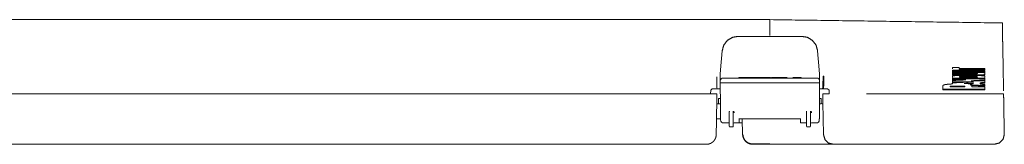
# Model space of a CAD drawing. Units: inches. Extents: x 0 to 192, y 0 to 112.
# Drawn here: x 32 to 44, y 64 to 65 of the extents above; entities that cross this region are included whole.
import ezdxf

# ---------------------------------------------------------------- set-up
doc = ezdxf.new("R2010")
doc.units = ezdxf.units.IN
doc.header["$MEASUREMENT"] = 0
doc.layers.add('Trimetric', color=7, linetype='Continuous')

msp = doc.modelspace()

# ---------------------------------------------------------------- linework, layer by layer
at = {"layer": 'Trimetric', "color": 3, "linetype": 'Continuous', "lineweight": 18}
for p, q in [((41.046, 65.104), (41.847, 65.104)), ((40.826, 64.681), (40.847, 64.922)), ((42.046, 64.922), (42.067, 64.681)), ((40.823, 64.627), (40.826, 64.681)), ((40.862, 64.579), (42.031, 64.579)), ((41.054, 64.587), (41.054, 64.579)), ((41.119, 64.587), (41.093, 64.587)), ((41.123, 64.587), (41.122, 64.579)), ((41.297, 64.587), (41.297, 64.579)), ((41.3, 64.587), (41.299, 64.587)), ((41.311, 64.587), (41.305, 64.587)), ((41.312, 64.587), (41.311, 64.579)), ((41.335, 64.587), (41.324, 64.587)), ((41.348, 64.587), (41.348, 64.579)), ((41.384, 64.587), (41.351, 64.587)), ((41.453, 64.587), (41.454, 64.579)), ((41.468, 64.587), (41.468, 64.579)), ((41.595, 64.587), (41.481, 64.587)), ((41.607, 64.587), (41.608, 64.579)), ((41.613, 64.587), (41.608, 64.587)), ((41.622, 64.587), (41.613, 64.587)), ((41.624, 64.587), (41.624, 64.579)), ((41.646, 64.587), (41.637, 64.587)), ((41.659, 64.587), (41.659, 64.579)), ((41.757, 64.587), (41.743, 64.587)), ((41.77, 64.587), (41.77, 64.579)), ((41.826, 64.587), (41.771, 64.587)), ((41.838, 64.587), (41.839, 64.579)), ((42.067, 64.681), (42.07, 64.627)), ((40.821, 64.517), (40.822, 64.539)), ((40.824, 64.236), (40.821, 64.517)), ((42.031, 64.517), (40.861, 64.517)), ((42.069, 64.236), (42.071, 64.517)), ((42.071, 64.539), (42.071, 64.517)), ((40.776, 64.067), (40.825, 64.067)), ((40.926, 64.014), (40.865, 64.014)), ((40.976, 63.964), (40.946, 63.964)), ((41.061, 64.014), (40.996, 64.014)), ((41.1, 64.014), (41.061, 64.014)), ((41.062, 64.067), (41.831, 64.067)), ((41.832, 64.014), (41.897, 64.014)), ((41.917, 63.964), (41.947, 63.964)), ((41.967, 64.014), (42.027, 64.014))]:
    msp.add_line(p, q, dxfattribs=at)
at = {"layer": 'Trimetric', "color": 123, "linetype": 'Continuous', "lineweight": 18}
for p, q in [((43.742, 64.694), (43.742, 64.71)), ((43.742, 64.679), (43.742, 64.671)), ((43.742, 64.659), (43.742, 64.651)), ((43.742, 64.642), (43.742, 64.634)), ((43.742, 64.62), (43.742, 64.611)), ((43.808, 64.611), (43.742, 64.611)), ((43.742, 64.586), (43.742, 64.603)), ((43.742, 64.577), (43.742, 64.569)), ((43.825, 64.678), (43.825, 64.671)), ((44.094, 64.65), (44.145, 64.649)), ((44.145, 64.686), (44.145, 64.678)), ((44.145, 64.658), (44.145, 64.649)), ((44.145, 64.626), (44.145, 64.618)), ((44.145, 64.602), (44.145, 64.585)), ((44.145, 64.576), (44.145, 64.568)), ((40.723, 64.445), (40.703, 64.425)), ((40.723, 64.445), (40.822, 64.445)), ((42.071, 64.445), (42.17, 64.445)), ((42.19, 64.425), (42.17, 64.445)), ((43.742, 64.557), (43.742, 64.549)), ((43.742, 64.549), (43.749, 64.549)), ((43.742, 64.532), (43.742, 64.524)), ((43.742, 64.524), (43.855, 64.524)), ((43.96, 64.507), (44, 64.509)), ((43.98, 64.484), (44.145, 64.476)), ((44.132, 64.545), (44.145, 64.545)), ((44.145, 64.554), (44.145, 64.545)), ((44.145, 64.523), (44.145, 64.515)), ((44.145, 64.484), (44.145, 64.476)), ((40.703, 64.425), (40.701, 64.381)), ((40.8, 64.259), (40.801, 64.316)), ((40.823, 64.32), (40.806, 64.32)), ((42.086, 64.32), (42.07, 64.32)), ((42.092, 64.259), (42.091, 64.316)), ((42.19, 64.425), (42.191, 64.381)), ((42.658, 64.38), (43.097, 64.38)), ((43.097, 64.38), (44.382, 64.38)), ((43.619, 64.438), (43.619, 64.43)), ((44.145, 64.438), (44.145, 64.429)), ((40.779, 64.255), (40.795, 64.255)), ((40.795, 64.255), (40.8, 64.259)), ((40.824, 64.255), (40.805, 64.255)), ((42.087, 64.255), (42.069, 64.255)), ((42.092, 64.259), (42.097, 64.255)), ((42.114, 64.255), (42.097, 64.255)), ((42.113, 64.271), (42.12, 63.867)), ((44.384, 64.271), (44.391, 63.872)), ((41.099, 64.067), (41.104, 63.867)), ((42.214, 63.745), (41.446, 63.745)), ((42.229, 63.746), (42.214, 63.745)), ((42.245, 63.745), (44.266, 63.745))]:
    msp.add_line(p, q, dxfattribs=at)
at = {"layer": 'Trimetric', "color": 3, "linetype": 'Continuous', "lineweight": 18}
for centre, radius, start, end in [((40.862, 64.539), 0.04, 90, 179.5), ((42.031, 64.539), 0.04, 0.5, 90), ((40.865, 64.054), 0.04, 180.5, 270), ((40.926, 64.004), 0.01, 0, 90), ((40.946, 63.974), 0.01, 180, 270), ((40.976, 63.974), 0.01, 270, 0), ((40.996, 64.004), 0.01, 90, 180), ((41.897, 64.004), 0.01, 0, 90), ((41.917, 63.974), 0.01, 180, 270), ((41.947, 63.974), 0.01, 270, 0), ((41.967, 64.004), 0.01, 90, 180), ((42.027, 64.054), 0.04, 270, 359.5)]:
    msp.add_arc(centre, radius, start, end, dxfattribs=at)
at = {"layer": 'Trimetric', "color": 123, "linetype": 'Continuous', "lineweight": 18}
for centre, radius, start, end in [((40.791, 64.455), 0.01, 181, 270), ((42.102, 64.455), 0.01, 270, 359), ((40.806, 64.315), 0.005, 90, 179), ((42.086, 64.315), 0.005, 1, 90)]:
    msp.add_arc(centre, radius, start, end, dxfattribs=at)
for points, knots in [([(41.446, 65.314), (39.978, 65.314), (39.249, 65.314), (37.807, 65.314), (36.401, 65.314), (35.043, 65.314), (33.747, 65.314), (33.126, 65.314), (31.945, 65.314), (30.856, 65.314)], [0, 0, 0.138617, 0.207508, 0.343625, 0.476433, 0.604653, 0.72705, 0.785694, 0.897167, 1, 1]), ([(41.446, 65.314), (41.446, 65.238), (41.446, 65.114)], [0, 0, 0.38176, 1, 1]), ([(44.366, 65.273), (44.366, 65.27), (44.367, 65.252), (44.367, 65.242), (44.367, 65.236), (44.367, 65.234), (44.367, 65.224), (44.368, 65.186), (44.369, 65.148), (44.37, 65.051), (44.371, 64.992), (44.374, 64.853), (44.377, 64.686), (44.381, 64.419)], [0, 0, 0.004083, 0.025471, 0.036684, 0.043052, 0.046426, 0.057311, 0.101855, 0.146629, 0.260504, 0.329591, 0.492055, 0.686908, 1, 1]), ([(43.742, 64.71), (43.783, 64.71), (43.825, 64.71)], [0, 0, 0.500514, 1, 1]), ([(43.825, 64.7), (43.985, 64.699), (44.145, 64.699)], [0, 0, 0.500127, 1, 1]), ([(42.124, 64.604), (42.117, 64.601), (42.114, 64.594)], [0, 0, 0.501415, 1, 1]), ([(42.124, 64.604), (42.123, 64.526), (42.121, 64.445)], [0, 0, 0.487253, 1, 1]), ([(43.825, 64.678), (43.783, 64.679), (43.742, 64.679)], [0, 0, 0.499525, 1, 1]), ([(43.742, 64.671), (43.944, 64.67), (44.145, 64.669)], [0, 0, 0.500093, 1, 1]), ([(44.073, 64.65), (43.908, 64.651), (43.742, 64.652)], [0, 0, 0.499892, 1, 1]), ([(43.742, 64.642), (43.887, 64.642), (44.032, 64.641)], [0, 0, 0.500124, 1, 1]), ([(44.032, 64.633), (43.96, 64.634), (43.815, 64.634), (43.742, 64.634)], [0, 0, 0.249938, 0.749938, 1, 1]), ([(43.742, 64.62), (43.908, 64.619), (44.073, 64.618)], [0, 0, 0.500098, 1, 1]), ([(43.742, 64.603), (43.742, 64.604), (43.743, 64.604), (43.743, 64.605), (43.744, 64.605), (43.745, 64.605), (43.746, 64.606), (43.746, 64.606), (43.747, 64.606), (43.747, 64.606), (43.748, 64.607), (43.75, 64.607), (43.751, 64.607), (43.753, 64.608), (43.755, 64.608), (43.756, 64.608), (43.757, 64.608), (43.758, 64.608), (43.759, 64.609), (43.762, 64.609), (43.764, 64.609), (43.767, 64.609), (43.77, 64.61), (43.771, 64.61), (43.772, 64.61), (43.774, 64.61), (43.775, 64.61), (43.778, 64.61), (43.781, 64.61), (43.784, 64.611), (43.788, 64.611), (43.791, 64.611), (43.794, 64.611), (43.797, 64.611), (43.801, 64.611), (43.804, 64.611), (43.807, 64.611), (43.811, 64.611), (43.814, 64.611)], [0, 0, 0.005921, 0.012789, 0.021213, 0.031581, 0.044044, 0.058745, 0.067026, 0.075799, 0.085108, 0.094904, 0.116043, 0.139195, 0.164313, 0.191511, 0.205884, 0.220726, 0.235964, 0.251597, 0.283962, 0.317859, 0.353228, 0.390082, 0.409098, 0.428461, 0.448133, 0.468065, 0.508535, 0.549875, 0.592091, 0.635176, 0.679101, 0.723899, 0.769224, 0.814852, 0.860699, 0.906853, 0.953271, 1, 1]), ([(44.145, 64.576), (43.944, 64.577), (43.742, 64.577)], [0, 0, 0.499939, 1, 1]), ([(43.742, 64.569), (43.944, 64.568), (44.145, 64.568)], [0, 0, 0.500061, 1, 1]), ([(43.814, 64.611), (43.944, 64.611), (44.073, 64.61)], [0, 0, 0.500119, 1, 1]), ([(43.847, 64.598), (43.846, 64.598), (43.845, 64.598), (43.843, 64.598), (43.841, 64.598), (43.839, 64.598), (43.838, 64.598), (43.837, 64.597), (43.836, 64.597), (43.835, 64.597), (43.834, 64.597), (43.833, 64.597), (43.833, 64.597), (43.831, 64.597), (43.83, 64.597), (43.829, 64.597), (43.829, 64.597), (43.829, 64.597), (43.828, 64.597), (43.828, 64.596), (43.828, 64.596), (43.827, 64.596), (43.827, 64.596), (43.827, 64.596), (43.827, 64.596), (43.826, 64.596), (43.826, 64.595)], [0, 0, 0.04644, 0.092725, 0.185302, 0.275878, 0.363998, 0.449532, 0.491232, 0.531845, 0.571418, 0.609597, 0.646565, 0.682328, 0.748793, 0.808252, 0.83537, 0.860713, 0.872563, 0.88409, 0.89494, 0.905337, 0.941101, 0.968226, 0.978697, 0.987172, 0.994237, 1, 1]), ([(43.826, 64.591), (43.883, 64.591), (43.996, 64.59), (44.053, 64.59)], [0, 0, 0.250068, 0.750061, 1, 1]), ([(44.032, 64.641), (44.034, 64.641), (44.036, 64.641), (44.037, 64.641), (44.038, 64.641), (44.04, 64.641), (44.041, 64.641), (44.043, 64.641), (44.044, 64.641), (44.045, 64.641), (44.045, 64.64), (44.046, 64.64), (44.048, 64.64), (44.049, 64.64), (44.049, 64.64), (44.05, 64.64), (44.05, 64.64), (44.05, 64.64), (44.051, 64.64), (44.051, 64.64), (44.052, 64.639), (44.052, 64.639), (44.052, 64.639), (44.052, 64.639), (44.052, 64.639), (44.053, 64.639)], [0, 0, 0.093218, 0.184897, 0.230278, 0.275358, 0.3643, 0.450028, 0.531627, 0.5709, 0.609115, 0.646247, 0.682019, 0.748383, 0.807903, 0.835027, 0.860529, 0.872535, 0.884064, 0.894917, 0.905317, 0.941149, 0.968423, 0.978868, 0.987462, 0.994271, 1, 1]), ([(44.053, 64.635), (44.052, 64.635), (44.052, 64.635), (44.052, 64.635), (44.052, 64.635), (44.052, 64.635), (44.052, 64.635), (44.052, 64.635), (44.051, 64.635), (44.05, 64.634), (44.05, 64.634), (44.049, 64.634), (44.049, 64.634), (44.048, 64.634), (44.048, 64.634), (44.047, 64.634), (44.046, 64.634), (44.045, 64.634), (44.043, 64.634), (44.042, 64.634), (44.041, 64.634), (44.04, 64.633), (44.039, 64.633), (44.037, 64.633), (44.036, 64.633), (44.034, 64.633), (44.032, 64.633)], [0, 0, 0.005732, 0.012545, 0.016502, 0.021042, 0.025921, 0.031359, 0.058526, 0.09423, 0.115494, 0.138815, 0.164273, 0.191514, 0.220753, 0.251795, 0.284379, 0.318283, 0.390269, 0.46806, 0.508707, 0.55044, 0.635705, 0.67958, 0.769461, 0.815327, 0.907355, 1, 1]), ([(44.053, 64.595), (44.052, 64.595), (44.052, 64.595), (44.052, 64.595), (44.052, 64.595), (44.052, 64.595), (44.051, 64.596), (44.05, 64.596), (44.05, 64.596), (44.049, 64.596), (44.049, 64.596), (44.048, 64.596), (44.046, 64.596), (44.045, 64.596), (44.045, 64.597), (44.044, 64.597), (44.043, 64.597), (44.041, 64.597), (44.04, 64.597), (44.039, 64.597), (44.038, 64.597), (44.036, 64.597), (44.034, 64.597), (44.032, 64.597)], [0, 0, 0.006026, 0.012827, 0.021502, 0.031963, 0.05933, 0.09521, 0.116512, 0.140009, 0.165481, 0.192934, 0.25289, 0.318868, 0.354323, 0.391103, 0.429583, 0.469145, 0.550802, 0.63612, 0.680088, 0.72496, 0.815635, 0.907356, 1, 1]), ([(44.145, 64.642), (44.145, 64.642), (44.145, 64.643), (44.144, 64.643), (44.144, 64.643), (44.144, 64.643), (44.144, 64.644), (44.143, 64.644), (44.142, 64.644), (44.141, 64.645), (44.139, 64.645), (44.138, 64.645), (44.138, 64.645), (44.137, 64.646), (44.136, 64.646), (44.134, 64.646), (44.132, 64.647), (44.131, 64.647), (44.13, 64.647), (44.129, 64.647), (44.128, 64.647), (44.125, 64.647), (44.123, 64.648), (44.12, 64.648), (44.118, 64.648), (44.116, 64.648), (44.115, 64.649), (44.113, 64.649), (44.112, 64.649), (44.109, 64.649), (44.106, 64.649), (44.103, 64.649), (44.1, 64.649), (44.097, 64.65), (44.093, 64.65), (44.092, 64.65), (44.088, 64.65), (44.087, 64.65), (44.083, 64.65), (44.08, 64.65), (44.076, 64.65), (44.073, 64.65)], [0, 0, 0.005739, 0.012464, 0.016451, 0.020944, 0.025906, 0.031434, 0.043944, 0.058617, 0.075477, 0.094496, 0.104896, 0.115793, 0.127252, 0.139232, 0.164724, 0.192149, 0.206614, 0.221474, 0.236717, 0.252311, 0.284664, 0.318538, 0.353884, 0.390766, 0.409752, 0.429083, 0.448813, 0.468802, 0.509392, 0.550806, 0.593045, 0.636117, 0.680018, 0.724755, 0.747453, 0.79302, 0.815845, 0.861622, 0.907574, 0.9537, 1, 1]), ([(44.073, 64.618), (44.076, 64.618), (44.08, 64.618), (44.082, 64.618), (44.085, 64.618), (44.087, 64.618), (44.093, 64.618), (44.1, 64.619), (44.103, 64.619), (44.106, 64.619), (44.109, 64.619), (44.112, 64.619), (44.115, 64.62), (44.118, 64.62), (44.119, 64.62), (44.12, 64.62), (44.122, 64.62), (44.123, 64.62), (44.126, 64.621), (44.128, 64.621), (44.13, 64.621), (44.132, 64.621), (44.133, 64.622), (44.134, 64.622), (44.135, 64.622), (44.136, 64.622), (44.138, 64.623), (44.139, 64.623), (44.141, 64.623), (44.142, 64.624), (44.143, 64.624), (44.144, 64.624), (44.144, 64.625), (44.144, 64.625), (44.144, 64.625), (44.145, 64.625), (44.145, 64.626), (44.145, 64.626)], [0, 0, 0.046629, 0.09317, 0.116485, 0.162806, 0.185724, 0.27612, 0.364237, 0.407447, 0.450088, 0.491856, 0.532439, 0.571938, 0.610204, 0.628932, 0.64735, 0.665371, 0.682958, 0.716914, 0.749258, 0.779907, 0.808822, 0.822635, 0.835981, 0.848934, 0.86138, 0.884661, 0.905751, 0.924735, 0.941531, 0.956137, 0.968691, 0.974182, 0.979146, 0.983571, 0.98756, 0.994334, 1, 1]), ([(44.073, 64.61), (44.076, 64.61), (44.08, 64.61), (44.083, 64.61), (44.087, 64.61), (44.09, 64.61), (44.093, 64.61), (44.097, 64.61), (44.1, 64.61), (44.103, 64.609), (44.106, 64.609), (44.108, 64.609), (44.109, 64.609), (44.111, 64.609), (44.112, 64.609), (44.115, 64.609), (44.118, 64.608), (44.119, 64.608), (44.12, 64.608), (44.122, 64.608), (44.123, 64.608), (44.126, 64.608), (44.128, 64.607), (44.13, 64.607), (44.132, 64.607), (44.133, 64.606), (44.134, 64.606), (44.135, 64.606), (44.136, 64.606), (44.138, 64.606), (44.139, 64.605), (44.141, 64.605), (44.142, 64.604), (44.143, 64.604), (44.144, 64.604), (44.144, 64.603), (44.144, 64.603), (44.144, 64.603), (44.145, 64.603), (44.145, 64.602), (44.145, 64.602)], [0, 0, 0.046483, 0.092968, 0.139368, 0.185508, 0.231031, 0.275941, 0.320241, 0.363976, 0.407056, 0.44953, 0.470512, 0.491268, 0.51177, 0.531918, 0.571382, 0.609682, 0.628394, 0.646754, 0.664822, 0.68245, 0.716438, 0.748687, 0.77929, 0.808224, 0.822078, 0.835467, 0.848376, 0.860866, 0.884218, 0.905302, 0.924225, 0.941013, 0.95574, 0.968356, 0.973886, 0.97893, 0.983405, 0.98745, 0.994265, 1, 1]), ([(44.145, 64.618), (44.145, 64.618), (44.145, 64.617), (44.144, 64.617), (44.144, 64.616), (44.143, 64.616), (44.142, 64.616), (44.141, 64.615), (44.141, 64.615), (44.14, 64.615), (44.139, 64.615), (44.138, 64.614), (44.136, 64.614), (44.134, 64.614), (44.132, 64.613), (44.131, 64.613), (44.13, 64.613), (44.129, 64.613), (44.128, 64.613), (44.126, 64.613), (44.123, 64.612), (44.12, 64.612), (44.118, 64.612), (44.116, 64.612), (44.115, 64.612), (44.114, 64.611), (44.112, 64.611), (44.109, 64.611), (44.106, 64.611), (44.103, 64.611), (44.1, 64.611), (44.097, 64.611), (44.095, 64.61), (44.093, 64.61), (44.09, 64.61), (44.087, 64.61), (44.083, 64.61), (44.08, 64.61), (44.079, 64.61)], [0, 0, 0.006241, 0.01354, 0.022661, 0.033826, 0.047318, 0.063256, 0.07217, 0.081697, 0.091824, 0.102436, 0.12539, 0.15049, 0.177812, 0.207265, 0.222872, 0.238988, 0.255521, 0.272484, 0.307675, 0.344472, 0.382868, 0.422886, 0.443479, 0.464552, 0.485913, 0.507508, 0.551447, 0.596384, 0.642219, 0.68896, 0.736648, 0.760901, 0.785296, 0.83451, 0.884055, 0.933837, 0.983954, 1, 1]), ([(43.619, 64.484), (43.619, 64.485), (43.62, 64.486), (43.62, 64.486), (43.62, 64.486), (43.62, 64.487), (43.62, 64.487), (43.621, 64.487), (43.621, 64.488), (43.623, 64.489), (43.624, 64.49), (43.626, 64.49), (43.628, 64.491), (43.631, 64.492), (43.633, 64.493), (43.634, 64.493), (43.635, 64.493), (43.635, 64.494), (43.636, 64.494), (43.638, 64.494), (43.639, 64.495), (43.643, 64.495), (43.646, 64.496), (43.648, 64.496), (43.65, 64.497), (43.651, 64.497), (43.652, 64.497), (43.653, 64.497), (43.654, 64.497), (43.659, 64.498), (43.663, 64.499), (43.668, 64.499), (43.673, 64.5), (43.678, 64.501), (43.683, 64.501), (43.688, 64.502), (43.694, 64.502), (43.695, 64.502), (43.697, 64.502), (43.7, 64.503), (43.702, 64.503), (43.705, 64.503), (43.711, 64.504), (43.717, 64.504), (43.723, 64.504), (43.73, 64.505), (43.736, 64.505), (43.742, 64.505)], [0, 0, 0.007198, 0.015116, 0.017242, 0.019501, 0.021818, 0.024258, 0.02939, 0.034892, 0.047178, 0.06122, 0.07713, 0.094967, 0.114809, 0.136651, 0.142417, 0.14833, 0.154366, 0.160525, 0.173177, 0.186239, 0.213743, 0.242952, 0.258219, 0.273937, 0.281975, 0.290098, 0.298364, 0.306705, 0.341027, 0.376725, 0.413743, 0.452096, 0.491751, 0.532728, 0.574981, 0.618588, 0.629692, 0.640894, 0.663501, 0.686333, 0.709335, 0.755945, 0.803276, 0.851357, 0.900167, 0.949706, 1, 1]), ([(43.711, 64.474), (43.712, 64.475), (43.712, 64.475), (43.712, 64.475), (43.712, 64.475), (43.712, 64.475), (43.712, 64.475), (43.713, 64.475), (43.714, 64.476), (43.714, 64.476), (43.715, 64.476), (43.715, 64.476), (43.716, 64.476), (43.718, 64.476), (43.719, 64.477), (43.72, 64.477), (43.721, 64.477), (43.722, 64.477), (43.723, 64.477), (43.725, 64.477), (43.728, 64.477), (43.729, 64.477), (43.729, 64.477), (43.73, 64.477), (43.731, 64.478), (43.732, 64.478), (43.735, 64.478), (43.737, 64.478)], [0, 0, 0.006316, 0.013603, 0.017807, 0.02254, 0.027594, 0.033161, 0.06064, 0.096756, 0.118147, 0.141581, 0.167015, 0.194393, 0.254222, 0.320286, 0.355563, 0.392415, 0.430746, 0.470267, 0.551845, 0.636947, 0.68084, 0.703148, 0.72559, 0.770701, 0.816047, 0.907595, 1, 1]), ([(43.737, 64.47), (43.735, 64.469), (43.732, 64.469), (43.731, 64.469), (43.729, 64.469), (43.729, 64.469), (43.728, 64.469), (43.725, 64.469), (43.723, 64.469), (43.722, 64.469), (43.721, 64.469), (43.72, 64.469), (43.719, 64.469), (43.718, 64.468), (43.716, 64.468), (43.715, 64.468)], [0, 0, 0.110255, 0.219052, 0.272793, 0.35262, 0.379143, 0.431599, 0.533028, 0.629683, 0.676209, 0.721587, 0.765528, 0.807924, 0.886581, 0.957245, 1, 1]), ([(43.737, 64.478), (43.804, 64.477), (43.871, 64.477)], [0, 0, 0.500097, 1, 1]), ([(43.907, 64.556), (43.866, 64.557), (43.783, 64.557), (43.742, 64.557)], [0, 0, 0.249936, 0.749926, 1, 1]), ([(44.004, 64.532), (43.939, 64.532), (43.808, 64.532), (43.742, 64.532)], [0, 0, 0.249963, 0.749963, 1, 1]), ([(43.871, 64.477), (43.872, 64.477), (43.873, 64.477), (43.874, 64.477), (43.876, 64.477), (43.878, 64.477), (43.88, 64.477), (43.881, 64.477), (43.883, 64.477), (43.884, 64.477), (43.885, 64.477), (43.886, 64.477), (43.887, 64.477), (43.887, 64.477), (43.888, 64.477), (43.888, 64.476), (43.889, 64.476), (43.89, 64.476), (43.892, 64.476), (43.893, 64.476), (43.893, 64.476), (43.894, 64.476), (43.894, 64.476), (43.894, 64.475), (43.894, 64.475), (43.895, 64.475), (43.896, 64.475), (43.896, 64.475), (43.896, 64.474), (43.896, 64.474), (43.896, 64.474)], [0, 0, 0.046309, 0.092497, 0.138688, 0.18476, 0.275197, 0.362951, 0.405974, 0.448161, 0.489747, 0.530345, 0.569873, 0.608066, 0.626597, 0.644906, 0.662969, 0.680569, 0.746919, 0.806237, 0.833362, 0.858787, 0.870741, 0.882213, 0.89303, 0.903303, 0.939209, 0.966897, 0.977509, 0.986441, 0.993661, 1, 1]), ([(43.893, 64.468), (43.892, 64.468), (43.892, 64.468), (43.891, 64.468), (43.891, 64.468), (43.89, 64.468), (43.89, 64.468), (43.889, 64.468), (43.888, 64.468), (43.887, 64.469), (43.886, 64.469), (43.885, 64.469), (43.883, 64.469), (43.88, 64.469), (43.879, 64.469), (43.877, 64.469), (43.876, 64.469), (43.873, 64.469), (43.871, 64.469)], [0, 0, 0.035881, 0.053013, 0.070874, 0.088982, 0.107574, 0.146133, 0.186561, 0.228752, 0.272643, 0.318449, 0.365702, 0.46321, 0.564925, 0.617392, 0.724787, 0.779278, 0.888981, 1, 1]), ([(43.886, 64.511), (43.943, 64.508), (44, 64.505)], [0, 0, 0.503416, 1, 1]), ([(43.962, 64.493), (43.965, 64.493), (43.967, 64.492), (43.969, 64.492), (43.97, 64.491), (43.972, 64.49), (43.974, 64.49), (43.975, 64.489), (43.976, 64.489), (43.977, 64.488), (43.977, 64.488), (43.978, 64.488), (43.978, 64.487), (43.979, 64.487), (43.98, 64.486), (43.98, 64.485), (43.98, 64.485), (43.981, 64.485), (43.981, 64.484), (43.981, 64.484), (43.981, 64.484)], [0, 0, 0.103468, 0.201358, 0.293708, 0.380132, 0.460975, 0.536138, 0.605351, 0.66885, 0.698478, 0.726672, 0.753586, 0.778995, 0.825695, 0.867713, 0.905251, 0.93902, 0.954941, 0.970272, 0.985232, 1, 1]), ([(43.974, 64.545), (44.059, 64.545), (44.145, 64.545)], [0, 0, 0.500123, 1, 1]), ([(43.981, 64.468), (44.063, 64.467), (44.145, 64.467)], [0, 0, 0.500069, 1, 1]), ([(44.087, 64.501), (44.116, 64.5), (44.145, 64.498)], [0, 0, 0.506443, 1, 1]), ([(22.294, 64.38), (23.751, 64.38), (25.296, 64.38), (26.92, 64.38), (28.616, 64.38), (30.375, 64.38), (31.276, 64.38), (33.113, 64.38), (34.992, 64.38), (35.944, 64.38), (37.867, 64.38), (39.807, 64.38), (40.781, 64.38)], [0, 0, 0.078827, 0.162374, 0.250229, 0.341958, 0.437109, 0.485822, 0.585223, 0.686846, 0.738335, 0.842349, 0.947319, 1, 1]), ([(40.781, 64.38), (40.781, 64.379), (40.781, 64.379), (40.781, 64.378), (40.781, 64.377), (40.781, 64.376), (40.781, 64.375), (40.781, 64.374), (40.781, 64.373), (40.781, 64.372), (40.781, 64.369), (40.781, 64.367), (40.781, 64.361), (40.781, 64.358), (40.781, 64.351), (40.781, 64.344), (40.781, 64.336), (40.78, 64.329), (40.78, 64.327), (40.78, 64.325), (40.78, 64.318), (40.78, 64.308), (40.78, 64.303), (40.78, 64.293), (40.78, 64.282), (40.779, 64.271)], [0, 0, 0.001566, 0.005482, 0.011746, 0.0203, 0.031203, 0.044455, 0.051925, 0.059997, 0.068671, 0.097825, 0.119812, 0.169929, 0.198121, 0.260466, 0.329438, 0.404614, 0.465092, 0.486055, 0.507259, 0.572375, 0.66231, 0.708632, 0.803807, 0.901331, 1, 1]), ([(40.801, 64.316), (40.801, 64.317), (40.802, 64.318), (40.802, 64.32), (40.803, 64.321), (40.803, 64.321), (40.804, 64.322), (40.804, 64.322), (40.805, 64.323), (40.805, 64.323), (40.805, 64.324), (40.806, 64.324), (40.806, 64.324)], [0, 0, 0.124966, 0.24972, 0.374949, 0.499303, 0.561929, 0.624385, 0.687079, 0.749664, 0.812431, 0.875172, 0.937693, 1, 1]), ([(42.086, 64.324), (42.087, 64.324), (42.087, 64.324), (42.088, 64.323), (42.088, 64.323), (42.089, 64.322), (42.089, 64.322), (42.089, 64.321), (42.09, 64.321), (42.09, 64.32), (42.091, 64.318), (42.091, 64.317), (42.091, 64.316)], [0, 0, 0.06209, 0.124848, 0.187376, 0.250371, 0.312967, 0.375465, 0.437933, 0.500569, 0.624944, 0.750326, 0.875012, 1, 1]), ([(42.113, 64.271), (42.113, 64.282), (42.113, 64.287), (42.113, 64.293), (42.113, 64.303), (42.113, 64.305), (42.113, 64.308), (42.113, 64.313), (42.112, 64.322), (42.112, 64.331), (42.112, 64.334), (42.112, 64.338), (42.112, 64.34), (42.112, 64.344), (42.112, 64.351), (42.112, 64.355), (42.112, 64.361), (42.112, 64.364), (42.112, 64.365), (42.112, 64.369), (42.111, 64.373), (42.111, 64.375), (42.111, 64.376), (42.111, 64.377), (42.111, 64.378), (42.111, 64.379), (42.111, 64.379), (42.111, 64.38)], [0, 0, 0.098428, 0.14704, 0.195169, 0.290103, 0.313596, 0.336968, 0.382929, 0.471236, 0.554846, 0.574966, 0.614421, 0.633637, 0.670863, 0.739895, 0.771761, 0.83001, 0.856394, 0.868803, 0.902777, 0.940244, 0.962592, 0.968918, 0.9747, 0.988494, 0.994699, 0.998554, 1, 1]), ([(44.145, 64.438), (43.882, 64.438), (43.619, 64.438)], [0, 0, 0.499985, 1, 1]), ([(44.382, 64.38), (44.382, 64.365), (44.384, 64.271)], [0, 0, 0.133426, 1, 1]), ([(40.647, 63.745), (40.653, 63.745), (40.66, 63.745), (40.666, 63.746), (40.671, 63.747), (40.677, 63.748), (40.683, 63.75), (40.686, 63.751), (40.689, 63.752), (40.692, 63.753), (40.695, 63.754), (40.7, 63.756), (40.706, 63.759), (40.711, 63.762), (40.716, 63.765), (40.719, 63.767), (40.721, 63.769), (40.722, 63.769), (40.723, 63.77), (40.725, 63.771), (40.726, 63.772), (40.731, 63.776), (40.735, 63.78), (40.739, 63.785), (40.743, 63.789), (40.747, 63.794), (40.75, 63.799), (40.751, 63.8), (40.752, 63.801), (40.753, 63.803), (40.754, 63.804), (40.755, 63.807), (40.757, 63.809), (40.76, 63.815), (40.762, 63.82), (40.764, 63.826), (40.766, 63.831), (40.767, 63.834), (40.768, 63.837), (40.769, 63.839), (40.769, 63.84), (40.769, 63.842), (40.77, 63.843), (40.771, 63.849), (40.772, 63.855), (40.772, 63.861), (40.772, 63.867)], [0, 0, 0.031396, 0.062597, 0.093708, 0.124783, 0.155902, 0.187115, 0.202806, 0.218548, 0.234259, 0.249944, 0.281147, 0.312264, 0.343337, 0.374456, 0.390067, 0.405698, 0.413538, 0.421378, 0.429253, 0.437137, 0.468518, 0.499727, 0.530851, 0.561915, 0.593053, 0.624287, 0.632136, 0.640004, 0.647855, 0.655726, 0.671443, 0.687128, 0.718338, 0.749419, 0.780503, 0.811665, 0.827241, 0.842911, 0.850747, 0.858588, 0.866477, 0.874344, 0.905783, 0.937172, 0.968519, 1, 1]), ([(41.234, 63.745), (41.228, 63.745), (41.222, 63.745), (41.216, 63.746), (41.21, 63.747), (41.204, 63.748), (41.198, 63.75), (41.195, 63.75), (41.192, 63.751), (41.19, 63.752), (41.189, 63.752), (41.187, 63.753), (41.186, 63.753), (41.18, 63.756), (41.174, 63.758), (41.169, 63.761), (41.164, 63.764), (41.159, 63.768), (41.154, 63.771), (41.152, 63.772), (41.151, 63.773), (41.15, 63.774), (41.149, 63.775), (41.146, 63.777), (41.144, 63.779), (41.14, 63.784), (41.135, 63.788), (41.131, 63.793), (41.128, 63.798), (41.126, 63.8), (41.124, 63.803), (41.122, 63.806), (41.121, 63.808), (41.118, 63.814), (41.115, 63.819), (41.113, 63.825), (41.11, 63.831), (41.109, 63.837), (41.107, 63.843), (41.107, 63.844), (41.106, 63.846), (41.106, 63.847), (41.106, 63.849), (41.105, 63.852), (41.105, 63.855), (41.104, 63.861), (41.104, 63.867)], [0, 0, 0.031361, 0.062538, 0.093618, 0.124658, 0.155705, 0.186831, 0.202458, 0.218113, 0.225976, 0.233835, 0.24169, 0.249529, 0.280757, 0.311851, 0.342882, 0.373903, 0.404984, 0.436226, 0.444071, 0.45193, 0.459792, 0.467665, 0.483375, 0.499015, 0.530189, 0.561284, 0.592363, 0.623487, 0.639081, 0.654724, 0.670424, 0.686191, 0.717647, 0.748945, 0.780117, 0.811259, 0.842425, 0.873756, 0.881636, 0.889496, 0.8974, 0.905289, 0.921106, 0.936862, 0.968395, 1, 1]), ([(41.104, 63.867), (41.105, 63.867), (41.108, 63.867)], [0, 0, 0.284223, 1, 1]), ([(41.108, 63.867), (41.108, 63.861), (41.109, 63.855), (41.109, 63.852), (41.11, 63.849), (41.11, 63.848), (41.11, 63.846), (41.111, 63.845), (41.111, 63.844), (41.113, 63.838), (41.114, 63.832), (41.116, 63.826), (41.119, 63.821), (41.121, 63.816), (41.124, 63.81), (41.128, 63.805), (41.131, 63.8), (41.135, 63.796), (41.138, 63.791), (41.142, 63.787), (41.147, 63.783), (41.149, 63.781), (41.151, 63.779), (41.152, 63.778), (41.154, 63.777), (41.155, 63.776), (41.156, 63.775), (41.161, 63.772), (41.166, 63.768), (41.171, 63.765), (41.176, 63.763), (41.182, 63.76), (41.187, 63.758), (41.189, 63.757), (41.19, 63.757), (41.191, 63.756), (41.193, 63.756), (41.196, 63.755), (41.198, 63.754), (41.204, 63.753), (41.21, 63.752), (41.216, 63.751), (41.222, 63.75), (41.228, 63.75), (41.234, 63.749)], [0, 0, 0.031584, 0.06309, 0.078865, 0.094668, 0.102547, 0.110445, 0.118327, 0.126165, 0.157472, 0.18864, 0.219771, 0.250945, 0.282209, 0.313649, 0.34511, 0.376365, 0.407466, 0.438547, 0.469629, 0.500801, 0.516463, 0.532174, 0.540037, 0.547919, 0.555778, 0.563614, 0.594838, 0.625939, 0.656975, 0.687999, 0.719109, 0.750356, 0.758207, 0.766071, 0.773927, 0.781783, 0.79746, 0.813086, 0.844225, 0.875294, 0.906336, 0.93743, 0.968636, 1, 1]), ([(42.12, 63.867), (42.138, 63.806), (42.183, 63.761), (42.245, 63.745)], [0, 0, 0.333338, 0.666653, 1, 1]), ([(44.266, 63.745), (44.329, 63.762), (44.375, 63.808), (44.391, 63.872)], [0, 0, 0.333325, 0.666671, 1, 1]), ([(40.647, 63.745), (38.719, 63.745), (36.803, 63.745), (34.91, 63.745), (33.048, 63.745), (31.226, 63.745), (29.454, 63.745), (28.589, 63.745), (26.906, 63.745), (25.293, 63.745), (24.515, 63.745), (23.022, 63.745), (22.308, 63.745)], [0, 0, 0.105165, 0.209615, 0.312849, 0.414369, 0.513689, 0.610331, 0.657501, 0.749259, 0.837207, 0.879619, 0.961064, 1, 1])]:
    msp.add_open_spline(points, degree=1, knots=knots, dxfattribs=at)
for points in [[(44.366, 65.273), (41.446, 65.314)], [(43.825, 64.71), (43.825, 64.7)], [(44.145, 64.686), (43.825, 64.687)], [(43.825, 64.687), (43.825, 64.678)], [(44.145, 64.699), (44.145, 64.686)], [(40.779, 64.596), (40.781, 64.454)], [(42.112, 64.454), (42.114, 64.594)], [(43.742, 64.659), (43.742, 64.671)], [(44.145, 64.658), (43.742, 64.659)], [(43.742, 64.652), (43.742, 64.642)], [(43.742, 64.634), (43.742, 64.62)], [(43.742, 64.569), (44.145, 64.568)], [(43.742, 64.557), (43.742, 64.569)], [(43.825, 64.679), (44.145, 64.678)], [(43.826, 64.595), (43.826, 64.591)], [(44.032, 64.597), (43.847, 64.598)], [(44.053, 64.639), (44.053, 64.635)], [(44.053, 64.59), (44.053, 64.595)], [(44.145, 64.669), (44.145, 64.658)], [(44.145, 64.626), (44.145, 64.642)], [(44.145, 64.568), (44.145, 64.554)], [(43.619, 64.438), (43.619, 64.484)], [(43.711, 64.468), (43.711, 64.474)], [(43.896, 64.468), (43.711, 64.468)], [(43.871, 64.469), (43.737, 64.47)], [(43.742, 64.548), (43.907, 64.556)], [(43.742, 64.532), (43.742, 64.548)], [(43.742, 64.518), (44.004, 64.532)], [(43.742, 64.505), (43.742, 64.518)], [(44, 64.517), (43.886, 64.511)], [(43.896, 64.474), (43.896, 64.468)], [(44.145, 64.484), (43.962, 64.493)], [(44.145, 64.554), (43.974, 64.545)], [(43.981, 64.484), (43.981, 64.468)], [(44, 64.505), (44, 64.517)], [(44.145, 64.523), (44.087, 64.52)], [(44.087, 64.52), (44.087, 64.501)], [(44.087, 64.512), (44.145, 64.515)], [(44.145, 64.545), (44.145, 64.523)], [(44.145, 64.498), (44.145, 64.484)], [(44.145, 64.467), (44.145, 64.438)], [(40.781, 64.381), (40.701, 64.381)], [(42.191, 64.381), (42.111, 64.381)], [(44.382, 64.38), (43.097, 64.38)], [(43.619, 64.43), (44.145, 64.429)], [(40.772, 63.867), (40.779, 64.271)], [(41.234, 63.749), (41.446, 63.749)], [(41.446, 63.745), (41.234, 63.745)]]:
    msp.add_open_spline(points, degree=1, dxfattribs=at)
at = {"layer": 'Trimetric', "color": 3, "linetype": 'Continuous', "lineweight": 18}
for points, knots in [([(40.847, 64.922), (40.867, 64.993), (40.911, 65.052), (40.974, 65.091), (41.046, 65.104)], [0, 0, 0.250005, 0.500005, 0.750002, 1, 1]), ([(41.847, 65.104), (41.919, 65.091), (41.982, 65.052), (42.026, 64.993), (42.046, 64.922)], [0, 0, 0.249998, 0.499995, 0.749995, 1, 1]), ([(40.822, 64.602), (40.822, 64.608), (40.822, 64.615), (40.822, 64.621), (40.823, 64.627)], [0, 0, 0.246054, 0.49447, 0.745782, 1, 1]), ([(41.064, 64.587), (41.064, 64.586), (41.064, 64.583), (41.064, 64.581), (41.064, 64.579)], [0, 0, 0.153784, 0.461351, 0.807161, 1, 1]), ([(41.093, 64.587), (41.084, 64.587), (41.069, 64.587), (41.064, 64.587)], [0, 0, 0.310576, 0.814381, 1, 1]), ([(41.133, 64.587), (41.133, 64.586), (41.133, 64.585), (41.133, 64.582), (41.133, 64.581), (41.133, 64.579)], [0, 0, 0.153787, 0.307563, 0.615137, 0.807156, 1, 1]), ([(41.164, 64.587), (41.155, 64.587), (41.15, 64.587), (41.146, 64.587), (41.143, 64.587), (41.141, 64.587), (41.14, 64.587), (41.136, 64.587), (41.133, 64.587)], [0, 0, 0.300641, 0.440407, 0.572509, 0.695054, 0.752599, 0.780426, 0.909377, 1, 1]), ([(41.286, 64.587), (41.272, 64.587), (41.253, 64.587)], [0, 0, 0.42808, 1, 1]), ([(41.286, 64.587), (41.286, 64.586), (41.286, 64.585), (41.286, 64.583), (41.286, 64.582), (41.286, 64.581), (41.286, 64.579)], [0, 0, 0.153789, 0.307566, 0.461356, 0.615133, 0.807166, 1, 1]), ([(41.305, 64.587), (41.303, 64.587), (41.301, 64.587)], [0, 0, 0.428571, 1, 1]), ([(41.324, 64.587), (41.322, 64.587), (41.32, 64.587), (41.317, 64.587), (41.317, 64.587), (41.316, 64.587), (41.315, 64.587), (41.313, 64.587), (41.313, 64.587), (41.312, 64.587), (41.312, 64.587), (41.312, 64.587), (41.312, 64.587)], [0, 0, 0.194452, 0.381454, 0.554585, 0.594914, 0.671205, 0.772669, 0.856666, 0.90316, 0.955818, 0.988698, 0.998716, 1, 1]), ([(41.348, 64.587), (41.347, 64.587), (41.347, 64.587), (41.346, 64.587), (41.345, 64.587), (41.344, 64.587), (41.344, 64.587), (41.342, 64.587), (41.341, 64.587), (41.34, 64.587), (41.337, 64.587), (41.337, 64.587), (41.336, 64.587), (41.335, 64.587)], [0, 0, 0.019527, 0.043165, 0.117934, 0.195786, 0.257965, 0.291881, 0.44296, 0.527749, 0.61665, 0.8037, 0.852518, 0.950668, 1, 1]), ([(41.351, 64.587), (41.35, 64.587), (41.348, 64.587), (41.348, 64.587)], [0, 0, 0.38247, 0.923307, 1, 1]), ([(41.438, 64.587), (41.435, 64.587), (41.431, 64.587), (41.428, 64.587), (41.427, 64.587), (41.426, 64.587), (41.419, 64.587), (41.412, 64.587), (41.409, 64.587), (41.402, 64.587), (41.391, 64.587), (41.384, 64.587)], [0, 0, 0.049949, 0.131349, 0.17473, 0.204495, 0.219678, 0.343436, 0.47123, 0.536302, 0.668012, 0.866904, 1, 1]), ([(41.453, 64.587), (41.453, 64.587), (41.445, 64.587), (41.438, 64.587)], [0, 0, 0.061373, 0.569977, 1, 1]), ([(41.481, 64.587), (41.479, 64.587), (41.476, 64.587), (41.474, 64.587), (41.473, 64.587), (41.472, 64.587), (41.471, 64.587), (41.47, 64.587), (41.47, 64.587), (41.469, 64.587), (41.469, 64.587), (41.468, 64.587), (41.468, 64.587)], [0, 0, 0.194452, 0.381454, 0.554585, 0.633702, 0.70691, 0.772669, 0.856666, 0.902903, 0.955818, 0.988698, 0.998716, 1, 1]), ([(41.607, 64.587), (41.607, 64.587), (41.606, 64.587), (41.605, 64.587), (41.604, 64.587), (41.604, 64.587), (41.602, 64.587), (41.601, 64.587), (41.6, 64.587), (41.598, 64.587), (41.597, 64.587), (41.595, 64.587), (41.595, 64.587)], [0, 0, 0.019522, 0.076291, 0.167737, 0.22579, 0.291806, 0.443103, 0.527614, 0.616491, 0.708451, 0.852299, 0.950424, 1, 1]), ([(41.637, 64.587), (41.634, 64.587), (41.632, 64.587), (41.63, 64.587), (41.629, 64.587), (41.628, 64.587), (41.627, 64.587), (41.626, 64.587), (41.625, 64.587), (41.625, 64.587), (41.624, 64.587), (41.624, 64.587), (41.624, 64.587), (41.624, 64.587)], [0, 0, 0.194452, 0.381454, 0.554585, 0.594914, 0.671205, 0.772669, 0.856666, 0.881069, 0.922939, 0.955818, 0.988698, 0.998716, 1, 1]), ([(41.659, 64.587), (41.659, 64.587), (41.658, 64.587), (41.658, 64.587), (41.657, 64.587), (41.656, 64.587), (41.655, 64.587), (41.653, 64.587), (41.652, 64.587), (41.651, 64.587), (41.65, 64.587), (41.648, 64.587), (41.647, 64.587), (41.646, 64.587)], [0, 0, 0.019527, 0.043165, 0.117934, 0.195786, 0.257965, 0.291881, 0.44296, 0.527492, 0.616393, 0.708633, 0.852261, 0.950668, 1, 1]), ([(41.665, 64.587), (41.664, 64.587), (41.663, 64.587), (41.66, 64.587), (41.659, 64.587), (41.659, 64.587)], [0, 0, 0.194798, 0.406198, 0.811289, 0.985612, 1, 1]), ([(41.743, 64.587), (41.74, 64.587), (41.735, 64.587), (41.733, 64.587)], [0, 0, 0.28764, 0.800963, 1, 1]), ([(41.77, 64.587), (41.77, 64.587), (41.769, 64.587), (41.768, 64.587), (41.767, 64.587), (41.767, 64.587), (41.766, 64.587), (41.764, 64.587), (41.763, 64.587), (41.762, 64.587), (41.761, 64.587), (41.759, 64.587), (41.758, 64.587), (41.757, 64.587)], [0, 0, 0.019527, 0.043165, 0.117934, 0.195786, 0.225591, 0.291881, 0.44296, 0.527492, 0.616393, 0.708633, 0.852261, 0.950668, 1, 1]), ([(41.838, 64.587), (41.838, 64.587), (41.837, 64.587), (41.836, 64.587), (41.835, 64.587), (41.835, 64.587), (41.833, 64.587), (41.832, 64.587), (41.83, 64.587), (41.828, 64.587), (41.827, 64.587), (41.826, 64.587), (41.826, 64.587)], [0, 0, 0.019522, 0.076291, 0.167737, 0.22579, 0.291806, 0.443103, 0.527614, 0.616491, 0.803493, 0.852299, 0.950424, 1, 1]), ([(42.07, 64.627), (42.07, 64.621), (42.07, 64.615), (42.071, 64.608), (42.071, 64.602)], [0, 0, 0.254215, 0.505528, 0.753947, 1, 1]), ([(40.821, 64.517), (40.822, 64.517), (40.822, 64.517), (40.823, 64.517), (40.824, 64.517), (40.826, 64.517), (40.828, 64.517), (40.83, 64.517), (40.836, 64.517), (40.839, 64.517), (40.842, 64.517), (40.85, 64.517), (40.857, 64.517), (40.861, 64.517)], [0, 0, 0.00487, 0.019288, 0.043141, 0.076184, 0.118178, 0.168633, 0.227062, 0.365649, 0.444504, 0.528649, 0.709718, 0.902018, 1, 1]), ([(42.071, 64.517), (42.071, 64.517), (42.071, 64.517), (42.071, 64.517), (42.071, 64.517), (42.071, 64.517), (42.071, 64.517), (42.071, 64.517), (42.071, 64.517), (42.071, 64.517), (42.071, 64.517), (42.071, 64.517), (42.07, 64.517), (42.07, 64.517), (42.07, 64.517), (42.07, 64.517), (42.07, 64.517), (42.07, 64.517), (42.07, 64.517), (42.069, 64.517), (42.069, 64.517), (42.069, 64.517), (42.069, 64.517), (42.069, 64.517), (42.069, 64.517), (42.068, 64.517), (42.068, 64.517), (42.068, 64.517), (42.068, 64.517), (42.067, 64.517), (42.067, 64.517), (42.067, 64.517), (42.067, 64.517), (42.066, 64.517), (42.066, 64.517), (42.066, 64.517), (42.065, 64.517), (42.065, 64.517), (42.065, 64.517), (42.064, 64.517), (42.064, 64.517), (42.064, 64.517), (42.063, 64.517), (42.063, 64.517), (42.063, 64.517), (42.063, 64.517), (42.062, 64.517), (42.062, 64.517), (42.061, 64.517), (42.061, 64.517), (42.061, 64.517), (42.06, 64.517), (42.06, 64.517), (42.059, 64.517), (42.059, 64.517), (42.059, 64.517), (42.058, 64.517), (42.058, 64.517), (42.057, 64.517), (42.057, 64.517), (42.056, 64.517), (42.056, 64.517), (42.055, 64.517), (42.055, 64.517), (42.055, 64.517), (42.054, 64.517), (42.054, 64.517), (42.053, 64.517), (42.053, 64.517), (42.052, 64.517), (42.052, 64.517), (42.051, 64.517), (42.051, 64.517), (42.05, 64.517), (42.05, 64.517), (42.049, 64.517), (42.049, 64.517), (42.049, 64.517), (42.048, 64.517), (42.048, 64.517), (42.047, 64.517), (42.047, 64.517), (42.046, 64.517), (42.046, 64.517), (42.045, 64.517), (42.045, 64.517), (42.044, 64.517), (42.044, 64.517), (42.043, 64.517), (42.043, 64.517), (42.042, 64.517), (42.042, 64.517), (42.041, 64.517), (42.04, 64.517), (42.04, 64.517), (42.04, 64.517), (42.039, 64.517), (42.039, 64.517), (42.039, 64.517), (42.038, 64.517), (42.038, 64.517), (42.037, 64.517), (42.036, 64.517), (42.036, 64.517), (42.035, 64.517), (42.035, 64.517), (42.034, 64.517), (42.034, 64.517), (42.033, 64.517), (42.033, 64.517), (42.032, 64.517), (42.032, 64.517), (42.031, 64.517)], [0, 0, 0.001139, 0.001628, 0.002604, 0.003907, 0.004639, 0.006267, 0.008139, 0.010255, 0.012615, 0.015219, 0.018068, 0.02116, 0.022877, 0.026295, 0.029958, 0.033864, 0.038015, 0.04241, 0.046967, 0.051769, 0.054292, 0.059419, 0.064791, 0.070325, 0.076103, 0.082126, 0.088311, 0.094741, 0.101333, 0.108169, 0.111591, 0.118753, 0.125996, 0.133484, 0.141134, 0.149029, 0.157086, 0.165306, 0.173688, 0.182234, 0.190942, 0.199895, 0.204371, 0.213567, 0.218125, 0.227566, 0.237088, 0.246773, 0.25662, 0.266631, 0.276723, 0.287058, 0.297476, 0.307975, 0.318636, 0.32946, 0.340447, 0.351434, 0.362666, 0.373978, 0.385372, 0.396848, 0.408486, 0.420205, 0.432006, 0.44397, 0.456015, 0.46806, 0.480268, 0.492557, 0.498742, 0.511113, 0.523646, 0.53618, 0.548794, 0.561491, 0.567922, 0.5807, 0.593559, 0.606499, 0.619439, 0.62595, 0.638972, 0.652075, 0.665259, 0.678444, 0.691628, 0.704894, 0.71816, 0.731507, 0.744854, 0.758202, 0.77163, 0.784977, 0.791732, 0.805161, 0.811918, 0.818592, 0.832102, 0.84553, 0.858959, 0.872469, 0.885897, 0.899407, 0.912836, 0.926265, 0.939775, 0.953122, 0.966551, 0.979979, 0.993326, 1, 1]), ([(40.825, 64.054), (40.825, 64.107), (40.824, 64.236)], [0, 0, 0.29187, 1, 1]), ([(42.067, 64.054), (42.068, 64.107), (42.069, 64.236)], [0, 0, 0.29187, 1, 1]), ([(40.937, 64.161), (40.936, 64.155), (40.936, 64.149), (40.936, 64.143), (40.936, 64.137)], [0, 0, 0.252371, 0.503366, 0.752547, 1, 1]), ([(40.936, 63.974), (40.936, 63.995), (40.936, 64.137)], [0, 0, 0.129638, 1, 1]), ([(40.986, 64.137), (40.986, 64.143), (40.986, 64.149), (40.985, 64.155), (40.985, 64.161)], [0, 0, 0.247452, 0.496358, 0.747353, 1, 1]), ([(40.986, 64.137), (40.986, 64.054), (40.986, 63.974)], [0, 0, 0.510294, 1, 1]), ([(40.994, 64.164), (40.995, 64.158), (40.995, 64.153), (40.996, 64.147), (40.996, 64.142)], [0, 0, 0.254556, 0.505696, 0.754153, 1, 1]), ([(41.907, 64.137), (41.907, 64.143), (41.907, 64.149), (41.907, 64.155), (41.908, 64.161)], [0, 0, 0.247453, 0.496357, 0.747352, 1, 1]), ([(41.907, 64.137), (41.907, 64.054), (41.907, 63.974)], [0, 0, 0.510294, 1, 1]), ([(41.956, 64.161), (41.956, 64.155), (41.957, 64.149), (41.957, 64.143), (41.957, 64.137)], [0, 0, 0.25237, 0.503365, 0.752548, 1, 1]), ([(41.957, 63.974), (41.957, 63.995), (41.957, 64.137)], [0, 0, 0.129638, 1, 1]), ([(41.967, 64.142), (41.967, 64.147), (41.967, 64.153), (41.966, 64.158), (41.965, 64.164)], [0, 0, 0.245848, 0.494314, 0.745442, 1, 1])]:
    msp.add_open_spline(points, degree=1, knots=knots, dxfattribs=at)
for points in [[(40.822, 64.539), (40.822, 64.602)], [(41.064, 64.587), (41.054, 64.587)], [(41.133, 64.587), (41.123, 64.587)], [(41.21, 64.587), (41.164, 64.587)], [(41.253, 64.587), (41.21, 64.587)], [(41.297, 64.587), (41.286, 64.587)], [(41.301, 64.587), (41.301, 64.579)], [(41.301, 64.587), (41.301, 64.579)], [(42.071, 64.602), (42.071, 64.539)], [(41.062, 64.07), (41.061, 64.014)], [(41.831, 64.07), (41.832, 64.014)]]:
    msp.add_open_spline(points, degree=1, dxfattribs=at)

doc.saveas('drawing.dxf')
